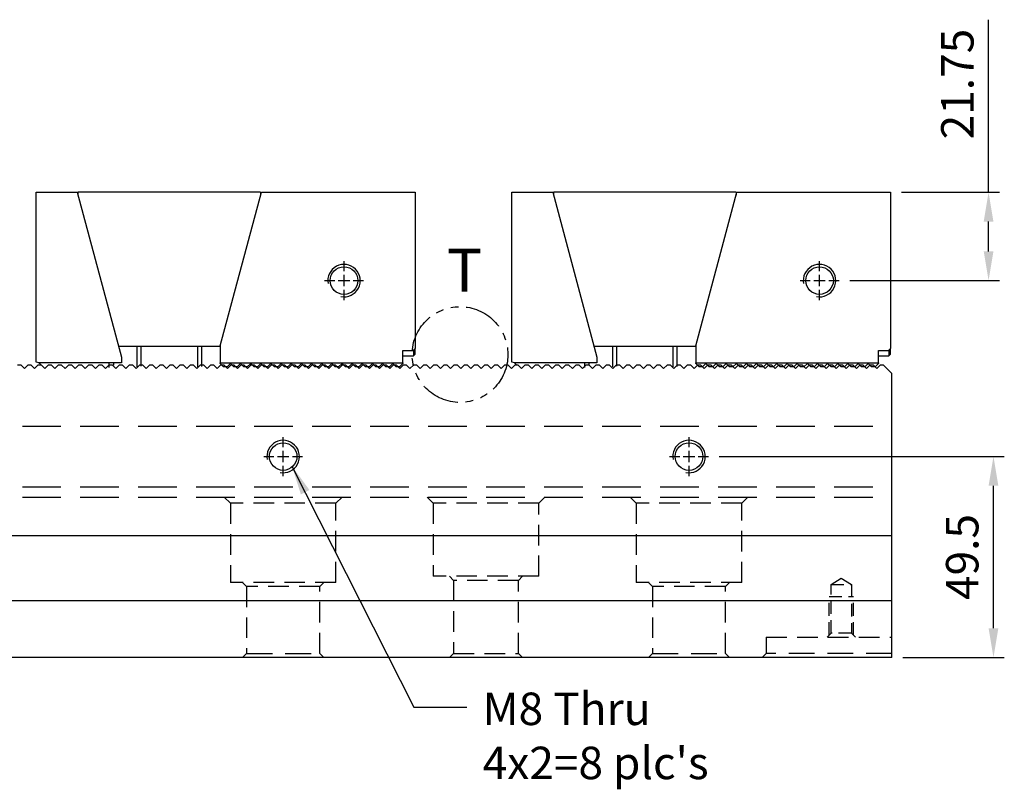
# Model space of a CAD drawing. Units: millimetres. Extents: x -12463 to -11551, y -5242 to -4586.
# Drawn here: x -11935 to -11692, y -4904 to -4714 of the extents above; entities that cross this region are included whole.
import ezdxf

# ---------------------------------------------------------------- set-up
doc = ezdxf.new("R2010")
doc.units = ezdxf.units.MM
for name, pattern in [('CL-5', [7, 5, -0.5, 1, -0.5]), ('DASHED2', [9.525, 6.35, -3.175]), ('PHANTOM2', [31.75, 15.875, -3.175, 3.175, -3.175, 3.175, -3.175])]:
    doc.linetypes.add(name, pattern=pattern)
for name, color, linetype in [('01', 4, 'Continuous'), ('03', 150, 'PHANTOM2'), ('CLL', 1, 'Continuous'), ('DASH', 8, 'DASHED2'), ('DIM', 6, 'Continuous'), ('G', 3, 'Continuous'), ('TXT', 3, 'Continuous'), ('W', 7, 'Continuous')]:
    doc.layers.add(name, color=color, linetype=linetype)
doc.styles.add('TXT-1', font='txt.shx', dxfattribs={"width": 0.9, "bigfont": 'chineset.shx'})
doc.styles.add('TXT-7', font='txt.shx', dxfattribs={"width": 0.8, "bigfont": 'chineset.shx'})
doc.dimstyles.new('HISO-25', dxfattribs={"dimscale": 4, "dimtxt": 2, "dimasz": 1.8, "dimexe": 0.666667, "dimexo": 0.666667, "dimgap": 1, "dimtad": 0, "dimtoh": 1, "dimdec": 3, "dimdsep": 46, "dimtxsty": 'TXT-7', "dimcen": -2.5, "dimclrd": 256, "dimclre": 256, "dimclrt": 3, "dimadec": 0, "dimazin": 0, "dimtfac": 0.8, "dimtdec": 3, "dimtofl": 0, "dimtmove": 0, "dimatfit": 3, "dimfxl": 0, "dimtzin": 0, "dimarcsym": 0})
doc.dimstyles.new('ISO-25', dxfattribs={"dimscale": 4, "dimtxt": 2, "dimasz": 1.8, "dimexe": 0.66666, "dimexo": 0.66666, "dimgap": 0.66666, "dimtad": 1, "dimdec": 3, "dimdsep": 46, "dimtxsty": 'TXT-1', "dimcen": -2.5, "dimclrd": 256, "dimclre": 256, "dimclrt": 3, "dimadec": 0, "dimazin": 0, "dimtfac": 0.8, "dimtdec": 3, "dimtmove": 0, "dimatfit": 3, "dimfxl": 0, "dimlwd": -1, "dimarcsym": 0})

# ---------------------------------------------------------------- blocks, each defined once
blk = doc.blocks.new('螺絲-M10')
at = {"layer": '01'}
blk.add_circle((0, 0), 4.25, dxfattribs=at)
at = {"layer": 'CLL', "linetype": 'CL-5', "ltscale": 3}
for p, q in [((0, 2.86), (0, 6)), ((0, -1.76), (0, 1.76)), ((-6, 0), (-2.86, 0)), ((-1.76, 0), (1.76, 0)), ((0, -6), (0, -2.86)), ((2.86, 0), (6, 0))]:
    blk.add_line(p, q, dxfattribs=at)
at = {"layer": 'G'}
blk.add_arc((0, 0), 5, 259.1931, 190.8069, dxfattribs=at)
blk = doc.blocks.new('A$C24AD5F12')
at = {"layer": 'W', "color": 7, "linetype": 'Continuous'}
for p, q in [((-93.34, 0), (-83.23, 0)), ((-83.23, 0), (-72.34, -40.65)), ((-83.05, 0), (-83.05, -0.68)), ((-38.05, 0), (-83.05, 0)), ((-38.05, 0), (-38.05, -0.68)), ((-37.87, 0), (0, 0)), ((0, 0), (0, -38.5)), ((-93.34, -41.85), (-93.34, 0)), ((-48, -37.82), (-37.87, 0)), ((-48.05, -38), (-73.05, -38)), ((-68.55, -38), (-68.55, -42.96)), ((-67.55, -38), (-67.55, -42.83)), ((-53.55, -42.96), (-53.55, -38)), ((-52.55, -42.89), (-52.55, -38)), ((-48.05, -38), (-48, -37.82)), ((-48, -37.82), (-48, -42)), ((-0.5, -39), (0, -38.5)), ((0, -39.85), (0, -38.5)), ((-72.34, -40.65), (-72.34, -42.05)), ((-3, -39), (-0.5, -39)), ((-3, -42), (-3, -39)), ((-3, -40.25), (-0.4, -40.25)), ((-0.4, -38.9), (-0.4, -40.25)), ((-0.4, -40.25), (0, -39.85)), ((-72.34, -42.05), (-92.66, -42.05)), ((-75.34, -43.18), (-75.34, -42.05)), ((-74.34, -42.05), (-74.34, -42.6)), ((-48, -42), (-3, -42)), ((-48, -42.18), (-48, -42)), ((-47.18, -43), (-48, -42.18)), ((-45.5, -42.18), (-46.33, -43)), ((-44.68, -43), (-45.5, -42.18)), ((-3, -42.18), (-3.67, -42.84)), ((-3, -42), (-3, -42.18))]:
    blk.add_line(p, q, dxfattribs=at)
at = {"layer": 'W'}
for p, q in [((-46.33, -43), (-47.18, -43)), ((-43.83, -43), (-44.68, -43)), ((-43.83, -43), (-43, -42.18)), ((-42.18, -43), (-43, -42.18)), ((-41.33, -43), (-42.18, -43)), ((-40.5, -42.18), (-41.33, -43)), ((-39.68, -43), (-40.5, -42.18)), ((-40.5, -42.18), (-39.68, -43)), ((-38.83, -43), (-39.68, -43)), ((-38, -42.18), (-38.83, -43)), ((-37.17, -43), (-38, -42.18)), ((-36.33, -43), (-37.17, -43)), ((-35.5, -42.18), (-36.33, -43)), ((-34.67, -43), (-35.5, -42.18)), ((-33.83, -43), (-34.67, -43)), ((-33, -42.18), (-33.83, -43)), ((-32.18, -43), (-33, -42.18)), ((-31.33, -43), (-32.18, -43)), ((-30.5, -42.18), (-31.33, -43)), ((-29.68, -43), (-30.5, -42.18)), ((-28.83, -43), (-29.68, -43)), ((-28, -42.18), (-28.83, -43)), ((-27.17, -43), (-28, -42.18)), ((-26.33, -43), (-27.17, -43)), ((-25.5, -42.18), (-26.33, -43)), ((-24.67, -43), (-25.5, -42.18)), ((-23.83, -43), (-24.67, -43)), ((-23, -42.18), (-23.83, -43)), ((-22.17, -43), (-23, -42.18)), ((-21.33, -43), (-22.17, -43)), ((-20.5, -42.18), (-21.33, -43)), ((-19.67, -43), (-20.5, -42.18)), ((-18.83, -43), (-19.67, -43)), ((-18, -42.18), (-18.83, -43)), ((-17.17, -43), (-18, -42.18)), ((-16.33, -43), (-17.17, -43)), ((-15.5, -42.18), (-16.33, -43)), ((-14.67, -43), (-15.5, -42.18)), ((-13.83, -43), (-14.67, -43)), ((-13, -42.18), (-13.83, -43)), ((-12.17, -43), (-13, -42.18)), ((-11.33, -43), (-12.17, -43)), ((-10.5, -42.18), (-11.33, -43)), ((-9.68, -43), (-10.5, -42.18)), ((-8.83, -43), (-9.68, -43)), ((-8, -42.18), (-8.83, -43)), ((-7.17, -43), (-8, -42.18)), ((-6.33, -43), (-7.17, -43)), ((-5.5, -42.18), (-6.33, -43)), ((-4.67, -43), (-5.5, -42.18)), ((-3.83, -43), (-4.67, -43)), ((-3, -42.18), (-3.83, -43))]:
    blk.add_line(p, q, dxfattribs=at)
at = {"layer": 'W', "color": 7, "linetype": 'Continuous'}
for start, end in [(57.1401, 90), (23.5782, 57.1401)]:
    blk.add_arc((-93.34, -43.1), 1.25, start, end, dxfattribs=at)
at = {"xscale": 0.7999999999992724, "yscale": 0.8000000000001819, "zscale": 0.8}
blk.add_blockref('螺絲-M10', (-17.5, -21.75), dxfattribs=at)
blk = doc.blocks.new('*D26')
at = {"layer": 'Defpoints', "color": 0}
for p in [(-11720.33, -4757.01), (-11733.03, -4778.76), (-11696.18, -4778.76)]:
    blk.add_point(p, dxfattribs=at)
at = {"layer": 'DIM'}
for p, q in [((-11696.18, -4757.01), (-11696.18, -4714.48)), ((-11696.18, -4771.56), (-11696.18, -4764.21))]:
    blk.add_line(p, q, dxfattribs=at)
at = {"layer": 'DIM', "lineweight": -2}
for p, q in [((-11717.66, -4757.01), (-11693.51, -4757.01)), ((-11730.36, -4778.76), (-11693.51, -4778.76))]:
    blk.add_line(p, q, dxfattribs=at)
at = {"layer": 'DIM'}
for points in [[(-11697.38, -4764.21), (-11694.98, -4764.21), (-11696.18, -4757.01)], [(-11697.38, -4771.56), (-11694.98, -4771.56), (-11696.18, -4778.76)]]:
    blk.add_solid(points, dxfattribs=at)
at = {"layer": 'DIM', "color": 3, "insert": (-11702.84, -4730.34), "char_height": 8, "attachment_point": 5, "rotation": 90, "style": 'TXT-1'}
blk.add_mtext('21.75', dxfattribs=at)
blk = doc.blocks.new('*D27')
at = {"layer": 'Defpoints', "color": 0}
for p in [(-11765.19, -4822.11), (-11694.97, -4822.11), (-11719.99, -4871.61)]:
    blk.add_point(p, dxfattribs=at)
at = {"layer": 'DIM', "lineweight": -2}
for p, q in [((-11762.52, -4822.11), (-11692.3, -4822.11)), ((-11717.32, -4871.61), (-11692.3, -4871.61))]:
    blk.add_line(p, q, dxfattribs=at)
at = {"layer": 'DIM'}
blk.add_line((-11694.97, -4864.41), (-11694.97, -4829.31), dxfattribs=at)
for points in [[(-11696.17, -4829.31), (-11693.77, -4829.31), (-11694.97, -4822.11)], [(-11696.17, -4864.41), (-11693.77, -4864.41), (-11694.97, -4871.61)]]:
    blk.add_solid(points, dxfattribs=at)
at = {"layer": 'DIM', "color": 3, "insert": (-11701.64, -4846.86), "char_height": 8, "attachment_point": 5, "rotation": 90, "style": 'TXT-1'}
blk.add_mtext('49.5', dxfattribs=at)
blk = doc.blocks.new('A$C561241FE')
at = {"layer": 'DASH', "ltscale": 1.5}
for p, q in [((-200, 57), (200, 57)), ((-200, 42), (200, 42)), ((-200, 39.5), (200, 39.5))]:
    blk.add_line(p, q, dxfattribs=at)
at = {"layer": 'DASH', "ltscale": 0.8}
for p, q in [((35.5, 39.5), (37, 38)), ((63, 38), (64.5, 39.5)), ((85.5, 39.5), (87, 38)), ((113, 38), (114.5, 39.5)), ((135.5, 39.5), (137, 38)), ((163, 38), (164.5, 39.5)), ((63, 38), (37, 38)), ((37, 38), (37, 18.5)), ((63, 18.5), (63, 38)), ((113, 38), (87, 38)), ((87, 38), (87, 20)), ((113, 20), (113, 38)), ((163, 38), (137, 38)), ((137, 38), (137, 18.5)), ((163, 18.5), (163, 38)), ((113, 20), (87, 20)), ((91, 20), (92, 19)), ((108, 19), (109, 20)), ((63, 18.5), (37, 18.5)), ((40, 18.5), (41, 17.5)), ((41, 17.5), (41, 1)), ((59, 17.5), (41, 17.5)), ((59, 17.5), (60, 18.5)), ((59, 1), (59, 17.5)), ((92, 19), (92, 1)), ((108, 19), (92, 19)), ((108, 1), (108, 19)), ((163, 18.5), (137, 18.5)), ((140, 18.5), (141, 17.5)), ((141, 17.5), (141, 1)), ((159, 17.5), (141, 17.5)), ((159, 17.5), (160, 18.5)), ((159, 1), (159, 17.5)), ((169, 5), (169, 1)), ((169, 5), (200, 5)), ((41, 1), (40, 0)), ((60, 0), (59, 1)), ((92, 1), (91, 0)), ((92, 1), (108, 1)), ((109, 0), (108, 1)), ((141, 1), (140, 0)), ((160, 0), (159, 1)), ((168, 0), (169, 1))]:
    blk.add_line(p, q, dxfattribs=at)
at = {"layer": 'DASH', "ltscale": 0.5}
for p, q in [((185, 18), (187.5, 19.5)), ((187.5, 19.5), (190, 18)), ((185, 18), (190, 18)), ((185, 6), (185, 18)), ((190, 18), (190, 6)), ((184.5, 5.5), (184.5, 15)), ((184.5, 15), (190.5, 15)), ((190.5, 5.5), (190.5, 15)), ((184, 5), (185, 6)), ((190, 6), (185, 6)), ((190, 6), (191, 5))]:
    blk.add_line(p, q, dxfattribs=at)
at = {"layer": 'DASH'}
for p, q in [((41, 1), (59, 1)), ((141, 1), (159, 1)), ((200, 1), (169, 1))]:
    blk.add_line(p, q, dxfattribs=at)

msp = doc.modelspace()

# ---------------------------------------------------------------- linework, layer by layer
at = {"layer": '03', "ltscale": 0.6}
msp.add_circle((-11826.4085, -4796.9755), 11.7973, dxfattribs=at)
at = {"layer": 'W'}
for p, q in [((-11719.9857, -4841.6086), (-12119.9857, -4841.6086)), ((-12119.9857, -4857.6086), (-11719.9857, -4857.6086)), ((-11719.9857, -4871.6086), (-12119.9857, -4871.6086))]:
    msp.add_line(p, q, dxfattribs=at)
msp.add_lwpolyline([(-11719.9857, -4871.6086), (-11719.9857, -4801.6836), (-11722.0607, -4799.6086), (-11722.9107, -4799.6086), (-11723.7357, -4800.4336), (-11724.5607, -4799.6086), (-11725.4107, -4799.6086), (-11726.2357, -4800.4336), (-11727.0607, -4799.6086), (-11727.9107, -4799.6086), (-11728.7357, -4800.4336), (-11729.5607, -4799.6086), (-11730.4107, -4799.6086), (-11731.2357, -4800.4336), (-11732.0607, -4799.6086), (-11732.9107, -4799.6086), (-11733.7357, -4800.4336), (-11734.5607, -4799.6086), (-11735.4107, -4799.6086), (-11736.2357, -4800.4336), (-11737.0607, -4799.6086), (-11737.9107, -4799.6086), (-11738.7357, -4800.4336), (-11739.5607, -4799.6086), (-11740.4107, -4799.6086), (-11741.2357, -4800.4336), (-11742.0607, -4799.6086), (-11742.9107, -4799.6086), (-11743.7357, -4800.4336), (-11744.5607, -4799.6086), (-11745.4107, -4799.6086), (-11746.2357, -4800.4336), (-11747.0607, -4799.6086), (-11747.9107, -4799.6086), (-11748.7357, -4800.4336), (-11749.5607, -4799.6086), (-11750.4107, -4799.6086), (-11751.2357, -4800.4336), (-11752.0607, -4799.6086), (-11752.9107, -4799.6086), (-11753.7357, -4800.4336), (-11754.5607, -4799.6086), (-11755.4107, -4799.6086), (-11756.2357, -4800.4336), (-11757.0607, -4799.6086), (-11757.9107, -4799.6086), (-11758.7357, -4800.4336), (-11759.5607, -4799.6086), (-11760.4107, -4799.6086), (-11761.2357, -4800.4336), (-11762.0607, -4799.6086), (-11762.9107, -4799.6086), (-11763.7357, -4800.4336), (-11764.5607, -4799.6086), (-11765.4107, -4799.6086), (-11766.2357, -4800.4336), (-11767.0607, -4799.6086), (-11767.9107, -4799.6086), (-11768.7357, -4800.4336), (-11769.5607, -4799.6086), (-11770.4107, -4799.6086), (-11771.2357, -4800.4336), (-11772.0607, -4799.6086), (-11772.9107, -4799.6086), (-11773.7357, -4800.4336), (-11774.5607, -4799.6086), (-11775.4107, -4799.6086), (-11776.2357, -4800.4336), (-11777.0607, -4799.6086), (-11777.9107, -4799.6086), (-11778.7357, -4800.4336), (-11779.5607, -4799.6086), (-11780.4107, -4799.6086), (-11781.2357, -4800.4336), (-11782.0607, -4799.6086), (-11782.9107, -4799.6086), (-11783.7357, -4800.4336), (-11784.5607, -4799.6086), (-11785.4107, -4799.6086), (-11786.2357, -4800.4336), (-11787.0607, -4799.6086), (-11787.9107, -4799.6086), (-11788.7357, -4800.4336), (-11789.5607, -4799.6086), (-11790.4107, -4799.6086), (-11791.2357, -4800.4336), (-11792.0607, -4799.6086), (-11792.9107, -4799.6086), (-11793.7357, -4800.4336), (-11794.5607, -4799.6086), (-11795.4107, -4799.6086), (-11796.2357, -4800.4336), (-11797.0607, -4799.6086), (-11797.9107, -4799.6086), (-11798.7357, -4800.4336), (-11799.5607, -4799.6086), (-11800.4107, -4799.6086), (-11801.2357, -4800.4336), (-11802.0607, -4799.6086), (-11802.9107, -4799.6086), (-11803.7357, -4800.4336), (-11804.5607, -4799.6086), (-11805.4107, -4799.6086), (-11806.2357, -4800.4336), (-11807.0607, -4799.6086), (-11807.9107, -4799.6086), (-11808.7357, -4800.4336), (-11809.5607, -4799.6086), (-11810.4107, -4799.6086), (-11811.2357, -4800.4336), (-11812.0607, -4799.6086), (-11812.9107, -4799.6086), (-11813.7357, -4800.4336), (-11814.5607, -4799.6086), (-11815.4107, -4799.6086), (-11816.2357, -4800.4336), (-11817.0607, -4799.6086), (-11817.9107, -4799.6086), (-11818.7357, -4800.4336), (-11819.5607, -4799.6086), (-11820.4107, -4799.6086), (-11821.2357, -4800.4336), (-11822.0607, -4799.6086), (-11822.9107, -4799.6086), (-11823.7357, -4800.4336), (-11824.5607, -4799.6086), (-11825.4107, -4799.6086), (-11826.2357, -4800.4336), (-11827.0607, -4799.6086), (-11827.9107, -4799.6086), (-11828.7357, -4800.4336), (-11829.5607, -4799.6086), (-11830.4107, -4799.6086), (-11831.2357, -4800.4336), (-11832.0607, -4799.6086), (-11832.9107, -4799.6086), (-11833.7357, -4800.4336), (-11834.5607, -4799.6086), (-11835.4107, -4799.6086), (-11836.2357, -4800.4336), (-11837.0607, -4799.6086), (-11837.9107, -4799.6086), (-11838.7357, -4800.4336), (-11839.5607, -4799.6086), (-11840.4107, -4799.6086), (-11841.2357, -4800.4336), (-11842.0607, -4799.6086), (-11842.9107, -4799.6086), (-11843.7357, -4800.4336), (-11844.5607, -4799.6086), (-11845.4107, -4799.6086), (-11846.2357, -4800.4336), (-11847.0607, -4799.6086), (-11847.9107, -4799.6086), (-11848.7357, -4800.4336), (-11849.5607, -4799.6086), (-11850.4107, -4799.6086), (-11851.2357, -4800.4336), (-11852.0607, -4799.6086), (-11852.9107, -4799.6086), (-11853.7357, -4800.4336), (-11854.5607, -4799.6086), (-11855.4107, -4799.6086), (-11856.2357, -4800.4336), (-11857.0607, -4799.6086), (-11857.9107, -4799.6086), (-11858.7357, -4800.4336), (-11859.5607, -4799.6086), (-11860.4107, -4799.6086), (-11861.2357, -4800.4336), (-11862.0607, -4799.6086), (-11862.9107, -4799.6086), (-11863.7357, -4800.4336), (-11864.5607, -4799.6086), (-11865.4107, -4799.6086), (-11866.2357, -4800.4336), (-11867.0607, -4799.6086), (-11867.9107, -4799.6086), (-11868.7357, -4800.4336), (-11869.5607, -4799.6086), (-11870.4107, -4799.6086), (-11871.2357, -4800.4336), (-11872.0607, -4799.6086), (-11872.9107, -4799.6086), (-11873.7357, -4800.4336), (-11874.5607, -4799.6086), (-11875.4107, -4799.6086), (-11876.2357, -4800.4336), (-11877.0607, -4799.6086), (-11877.9107, -4799.6086), (-11878.7357, -4800.4336), (-11879.5607, -4799.6086), (-11880.4107, -4799.6086), (-11881.2357, -4800.4336), (-11882.0607, -4799.6086), (-11882.9107, -4799.6086), (-11883.7357, -4800.4336), (-11884.5607, -4799.6086), (-11885.4107, -4799.6086), (-11886.2357, -4800.4336), (-11887.0607, -4799.6086), (-11887.9107, -4799.6086), (-11888.7357, -4800.4336), (-11889.5607, -4799.6086), (-11890.4107, -4799.6086), (-11891.2357, -4800.4336), (-11892.0607, -4799.6086), (-11892.9107, -4799.6086), (-11893.7357, -4800.4336), (-11894.5607, -4799.6086), (-11895.4107, -4799.6086), (-11896.2357, -4800.4336), (-11897.0607, -4799.6086), (-11897.9107, -4799.6086), (-11898.7357, -4800.4336), (-11899.5607, -4799.6086), (-11900.4107, -4799.6086), (-11901.2357, -4800.4336), (-11902.0607, -4799.6086), (-11902.9107, -4799.6086), (-11903.7357, -4800.4336), (-11904.5607, -4799.6086), (-11905.4107, -4799.6086), (-11906.2357, -4800.4336), (-11907.0607, -4799.6086), (-11907.9107, -4799.6086), (-11908.7357, -4800.4336), (-11909.5607, -4799.6086), (-11910.4107, -4799.6086), (-11911.2357, -4800.4336), (-11912.0607, -4799.6086), (-11912.9107, -4799.6086), (-11913.7357, -4800.4336), (-11914.5607, -4799.6086), (-11915.4107, -4799.6086), (-11916.2357, -4800.4336), (-11917.0607, -4799.6086), (-11917.9107, -4799.6086), (-11918.7357, -4800.4336), (-11919.5607, -4799.6086), (-11920.4107, -4799.6086), (-11921.2357, -4800.4336), (-11922.0607, -4799.6086), (-11922.9107, -4799.6086), (-11923.7357, -4800.4336), (-11924.5607, -4799.6086), (-11925.4107, -4799.6086), (-11926.2357, -4800.4336), (-11927.0607, -4799.6086), (-11927.9107, -4799.6086), (-11928.7357, -4800.4336), (-11929.5607, -4799.6086), (-11930.4107, -4799.6086), (-11931.2357, -4800.4336), (-11932.0607, -4799.6086), (-11932.9107, -4799.6086), (-11933.7357, -4800.4336), (-11934.5607, -4799.6086), (-11935.4107, -4799.6086)], dxfattribs=at)

# ---------------------------------------------------------------- block references
for name, p in [('A$C24AD5F12', (-11837.4876, -4757.0086)), ('A$C24AD5F12', (-11720.3276, -4757.0086)), ('A$C561241FE', (-11919.9857, -4871.6086))]:
    msp.add_blockref(name, p)
at = {"xscale": 0.7999999999992724, "yscale": 0.7999999999992724, "zscale": 0.8}
for p in [(-11869.9857, -4822.1086), (-11769.9857, -4822.1086)]:
    msp.add_blockref('螺絲-M10', p, dxfattribs=at)

# ---------------------------------------------------------------- texts
at = {"layer": 'DIM', "color": 3, "insert": (-11820.8327, -4880.2605), "char_height": 8, "attachment_point": 1, "style": 'TXT-1'}
msp.add_mtext("M8 Thru\\P4x2=8 plc's", dxfattribs=at)
at = {"layer": 'TXT', "insert": (-11829.6459, -4781.4985), "char_height": 10.5984, "width": 9.336156, "attachment_point": 7, "style": 'TXT-1'}
msp.add_mtext('{\\fArial|b0|i0|c0|p34;T}', dxfattribs=at)

# ---------------------------------------------------------------- dimensions: what is measured, and where the dimension line sits
at = {"layer": 'DIM'}
dim = msp.add_linear_dim(base=(-11696.1753, -4778.7586), p1=(-11720.3276, -4757.0086), p2=(-11733.0276, -4778.7586), angle=90, dimstyle='ISO-25', dxfattribs=at)
dim.commit()
dim.dimension.update_dxf_attribs({"geometry": '*D26', "text_midpoint": (-11696.1753, -4730.3419), "dimtype": 128})
dim = msp.add_linear_dim(base=(-11694.9713, -4822.1086), p1=(-11719.9857, -4871.6086), p2=(-11765.1857, -4822.1086), angle=90, dimstyle='ISO-25', dxfattribs=at)
dim.commit()
dim.dimension.update_dxf_attribs({"geometry": '*D27', "text_midpoint": (-11701.638, -4846.8586)})

# ---------------------------------------------------------------- leaders
msp.add_leader([(-11867.8163, -4824.4608), (-11837.779, -4883.8724), (-11824.7496, -4883.8724)], dimstyle='HISO-25', dxfattribs=at)

doc.saveas('drawing.dxf')
